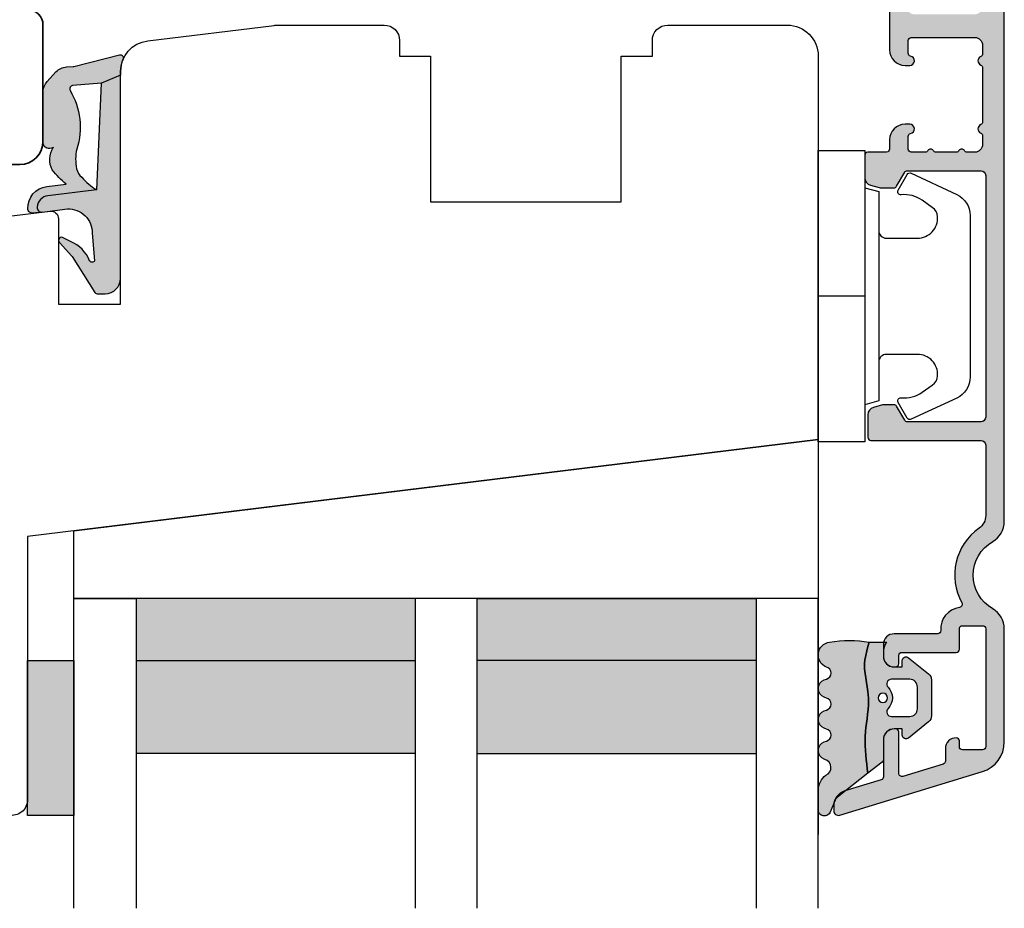
# Model space of a CAD drawing. Units: millimetres. Extents: x -378 to 672, y -6 to 789.
# Drawn here: x -126 to -62, y 369 to 426 of the extents above; entities that cross this region are included whole.
import ezdxf

# ---------------------------------------------------------------- set-up
doc = ezdxf.new("R2010")
doc.units = ezdxf.units.MM
doc.header["$LTSCALE"] = 0.5
for name, color, linetype in [('1', 7, 'Continuous'), ('2', 4, 'Continuous'), ('GLAS', 3, 'Continuous'), ('SKR', 6, 'Continuous')]:
    doc.layers.add(name, color=color, linetype=linetype)
doc.layers.add('hjælpelinie', color=5, linetype='Continuous', plot=False)

# ---------------------------------------------------------------- blocks, each defined once
blk = doc.blocks.new('DORN_00009', base_point=(42.5113543, 9.63388722))
at = {"color": 9}
blk.add_lwpolyline([(42.5113543, 9.63388722, -0.66071318), (42.72783502, 10.14157952), (43.90737006, 10.14157952, -0.414213562), (44.40737006, 9.64157952), (44.40737006, 8.24157952, -0.414213562), (43.90737006, 7.74157952), (42.72783502, 7.74157952, -0.66071318), (42.5113543, 8.24927183, 0.402129831), (42.5113543, 9.63388722)], format="xyb", dxfattribs=at)
blk = doc.blocks.new('2522-2010 i Nation')
at = {"layer": 'SKR'}
h = blk.add_hatch(color=9, dxfattribs=at)
h.dxf.hatch_style = 1
edge = h.paths.add_edge_path()
edge.add_line((3.289681848849085, 2.819159322114601), (3.204466835787741, 3.105533269092675))
edge.add_line((3.204466835787741, 3.105533269092675), (3.125524548560946, 3.39215888791189))
edge.add_line((3.125524548560946, 3.39215888791189), (3.059127713003136, 3.679287850413388))
edge.add_line((3.059127713003136, 3.679287850413388), (3.011549054948915, 3.967171828438339))
edge.add_line((3.011549054948915, 3.967171828438339), (2.991203225607251, 4.19917183086487))
edge.add_line((2.991203225607251, 4.19917183086487), (2.994158304639569, 4.546086077603363))
edge.add_line((2.994158304639569, 4.546086077603363), (3.021073833025895, 4.837094614382792))
edge.add_line((3.021073833025895, 4.837094614382792), (3.06283098783473, 5.12889995045164))
edge.add_line((3.06283098783473, 5.12889995045164), (3.112469633625039, 5.421314488519286))
edge.add_line((3.112469633625039, 5.421314488519286), (3.163029634955876, 5.714150631295141))
edge.add_line((3.163029634955876, 5.714150631295141), (3.207550856386206, 6.007220781488641))
edge.add_line((3.207550856386206, 6.007220781488641), (3.247042025592805, 6.429506974232609))
edge.add_line((3.247042025592805, 6.429506974232609), (3.250982530398289, 6.593319842836465))
edge.add_line((3.250982530398289, 6.593319842836465), (3.242783040228488, 6.886113811840588))
edge.add_line((3.242783040228488, 6.886113811840588), (3.21922043829872, 7.178772723377179))
edge.add_line((3.21922043829872, 7.178772723377179), (3.185209981632568, 7.47135354291828))
edge.add_line((3.185209981632568, 7.47135354291828), (3.145666927253615, 7.763913235935988))
edge.add_line((3.145666927253615, 7.763913235935988), (3.105506532185444, 8.05650876790233))
edge.add_line((3.105506532185444, 8.05650876790233), (3.069644053451697, 8.349197104289402))
edge.add_line((3.069644053451697, 8.349197104289402), (3.048056276764925, 8.574606322608574))
edge.add_line((3.048056276764925, 8.574606322608574), (3.028511745019614, 8.935055866739134))
edge.add_line((3.028511745019614, 8.935055866739134), (3.025306282175052, 9.228244497090216))
edge.add_line((3.025306282175052, 9.228244497090216), (3.031957417217399, 9.521579966183182))
edge.add_line((3.031957417217399, 9.521579966183182), (3.047057064734247, 9.815041297054947))
edge.add_line((3.047057064734247, 9.815041297054947), (3.069197139313189, 10.10860751274235))
edge.add_line((3.069197139313189, 10.10860751274235), (3.09696955554179, 10.40225763628227))
edge.add_line((3.09696955554179, 10.40225763628227), (3.128966228007641, 10.69597069071158))
edge.add_line((3.128966228007641, 10.69597069071158), (3.163779071298336, 10.98972569906714))
edge.add_line((3.163779071298336, 10.98972569906714), (3.20000000000141, 11.28350168438584))
edge.add_line((3.20000000000141, 11.28350168438584), (1.238624833497227, 12.81589591016358))
edge.add_arc((1.546455571160175, 13.20990128696685), 0.5000000000000011, 202.0524333497295, 231.9999999999828, ccw=False)
edge.add_line((1.083035245701069, 13.02217381974008), (0.7707362579076857, 13.79310894554617))
edge.add_arc((0.3999999984742948, 13.6429269735466), 0.3999999984654272, 22.05243316339595, 179.9999999289352)
edge.add_line((8.86757334228605e-12, 13.64292697404272), (8.86757334228605e-12, 12.35918559606229))
edge.add_arc((1.382420671292691, 12.46344160126856), 1.386346358964594, 184.3128282627606, 229.7924994359006)
edge.add_arc((0.2903832486313821, 10.91024728083703), 0.5322533604672932, -74.27742482456517, 68.26848977050048, ccw=False)
edge.add_line((0.4346131238606858, 10.3979081521146), (0.3896392157266746, 10.38107153361038))
edge.add_arc((0.6000000000089629, 9.81915664642894), 0.5999999999999925, 110.524098148657, 249.4759017043783)
edge.add_line((0.3896392142853529, 9.257241759787078), (0.5277812838606906, 9.205526322114608))
edge.add_arc((0.4242523031181981, 8.819156322114608), 0.4000000334419723, -74.99979920519621, 74.99979920519621, ccw=False)
edge.add_line((0.5277812838606906, 8.432786322114609), (0.3896403845203622, 8.381071322536187))
edge.add_arc((0.6000011702439632, 7.81915643589431), 0.6000000000000028, 110.5240982956204, 249.4758189230827)
edge.add_line((0.3896395726624746, 7.257241853183586), (0.5277812838606906, 7.205526322114608))
edge.add_arc((0.424253063165038, 6.819156822114607), 0.3999993537628009, -74.99988582752599, 74.99988582752599, ccw=False)
edge.add_line((0.5277812838606906, 6.432787322114606), (0.3896395726624746, 6.381071791045642))
edge.add_arc((0.6000011702439658, 5.819157208334911), 0.6000000000000102, 110.5241810769173, 249.4759017043796)
edge.add_line((0.3896403845203622, 5.257242321693028), (0.5277812838606906, 5.205527322114605))
edge.add_arc((0.4242524746232464, 4.819157322114606), 0.3999999890526532, -74.99982293438723, 74.99982293438723, ccw=False)
edge.add_arc((0.8404118407372289, 3.652390814174172), 0.8406881554408618, 111.8312741841431, 262.363155215302)
edge.add_arc((2.009185732785923, 10.41925409056095), 7.707211609435573, 260.4363835967885, 279.5636164032115)
edge = h.paths.add_edge_path(flags=16)
edge.add_arc((4.171936830001414, 6.419159322114595), 0.3, 0, 360)
edge = h.paths.add_edge_path()
edge.add_line((4.20000000000141, 9.047229232114603), (4.20000000000141, 10.40466954016571))
edge.add_arc((4.000000000001459, 10.4046695401656), 0.1999999999999504, 3.205999118916019e-11, 52.00000000001776)
edge.add_line((4.123132295066512, 10.56227169088694), (3.20000000000141, 11.28350168438584))
edge.add_line((3.20000000000141, 11.28350168438584), (3.163779071298336, 10.98972569906714))
edge.add_line((3.163779071298336, 10.98972569906714), (3.128966228007641, 10.69597069071158))
edge.add_line((3.128966228007641, 10.69597069071158), (3.09696955554179, 10.40225763628227))
edge.add_line((3.09696955554179, 10.40225763628227), (3.069197139313189, 10.10860751274235))
edge.add_line((3.069197139313189, 10.10860751274235), (3.047057064734247, 9.815041297054947))
edge.add_line((3.047057064734247, 9.815041297054947), (3.031957417217399, 9.521579966183182))
edge.add_line((3.031957417217399, 9.521579966183182), (3.025306282175052, 9.228244497090216))
edge.add_line((3.025306282175052, 9.228244497090216), (3.028511745019614, 8.935055866739134))
edge.add_line((3.028511745019614, 8.935055866739134), (3.048056276764925, 8.574606322608574))
edge.add_line((3.048056276764925, 8.574606322608574), (3.069644053451697, 8.349197104289402))
edge.add_line((3.069644053451697, 8.349197104289402), (3.105506532185444, 8.05650876790233))
edge.add_line((3.105506532185444, 8.05650876790233), (3.145666927253615, 7.763913235935988))
edge.add_line((3.145666927253615, 7.763913235935988), (3.185209981632568, 7.47135354291828))
edge.add_line((3.185209981632568, 7.47135354291828), (3.21922043829872, 7.178772723377179))
edge.add_line((3.21922043829872, 7.178772723377179), (3.242783040228488, 6.886113811840588))
edge.add_line((3.242783040228488, 6.886113811840588), (3.250982530398289, 6.593319842836465))
edge.add_line((3.250982530398289, 6.593319842836465), (3.247042025592805, 6.429506974232609))
edge.add_line((3.247042025592805, 6.429506974232609), (3.207550856386206, 6.007220781488641))
edge.add_line((3.207550856386206, 6.007220781488641), (3.163029634955905, 5.714150631295141))
edge.add_line((3.163029634955905, 5.714150631295141), (3.112469633625039, 5.421314488519286))
edge.add_line((3.112469633625039, 5.421314488519286), (3.062830987834701, 5.12889995045164))
edge.add_line((3.062830987834701, 5.12889995045164), (3.021073833025895, 4.837094614382792))
edge.add_line((3.021073833025895, 4.837094614382792), (2.994158304639569, 4.546086077603363))
edge.add_line((2.994158304639569, 4.546086077603363), (2.991203225607251, 4.19917183086487))
edge.add_line((2.991203225607251, 4.19917183086487), (3.011549054948915, 3.967171828438339))
edge.add_line((3.011549054948915, 3.967171828438339), (3.059127713003136, 3.679287850413388))
edge.add_line((3.059127713003136, 3.679287850413388), (3.125524548560946, 3.39215888791189))
edge.add_line((3.125524548560946, 3.39215888791189), (3.204466835787741, 3.105533269092675))
edge.add_line((3.204466835787741, 3.105533269092675), (3.289681848849085, 2.819159322114601))
edge.add_line((3.289681848849085, 2.819159322114601), (4.400811543602174, 2.819159322114601))
edge.add_arc((5.400000000001498, 3.483706106471088), 1.200000000000088, 179.9999999999911, 213.6273436604349, ccw=False)
edge.add_line((4.20000000000141, 3.483706106471274), (4.20000000000141, 3.791089422114609))
edge.add_arc((4.903169160725607, 3.711508291304503), 0.70765812718765, 90.2565930271112, 173.5430279803951, ccw=False)
edge.add_line((4.900000000002137, 4.419159322106438), (5.420464960001425, 4.419159322106438))
edge.add_line((5.420464960001425, 4.419159322106438), (5.420464960001425, 4.019159322114589))
edge.add_arc((5.670464960514932, 4.019159322723123), 0.2500000005135066, 180.0000001394656, 309.186723502304)
edge.add_line((5.828427390001423, 3.825386592114612), (7.115924860001428, 4.874947222114614))
edge.add_arc((6.800000002254853, 5.262492680099075), 0.4999999977465794, 309.1867236274284, 360.0000002309619)
edge.add_line((7.300000000001432, 5.262492682114598), (7.300000000001432, 7.5758259721146))
edge.add_arc((6.800000002254825, 7.575825974130138), 0.4999999977466079, 359.9999997690363, 410.8132763725701)
edge.add_line((7.115924860001428, 7.963371432114613), (5.828427390001423, 9.0129320621146))
edge.add_arc((5.670464962889823, 8.819159326506075), 0.2500000028883985, 50.81327764361489, 180.0000010064516)
edge.add_line((5.420464960001425, 8.8191593221146), (5.420464960001425, 8.419159322122795))
edge.add_line((5.420464960001425, 8.419159322122795), (4.900000000002137, 8.419159322122795))
edge.add_arc((4.903169160725599, 9.126810352924723), 0.7076581271876434, 186.4569720196056, 269.7434069728895, ccw=False)
edge.add_line((4.20000000000141, 9.04722922211461), (4.20000000000141, 9.047229232114603))
edge = h.paths.add_edge_path(flags=16)
edge.add_arc((4.720464962174107, 7.31915932748036), 0.2999999946342505, 90.00000041495372, 223.8130618278149, ccw=False)
edge.add_line((4.720464960001415, 7.61915932211461), (5.900000000001413, 7.61915932211461))
edge.add_arc((5.899999999682956, 7.119159321796154), 0.5000000003184564, 3.649239488368039e-08, 89.9999999635076, ccw=False)
edge.add_line((6.400000000001413, 7.11915932211461), (6.400000000001413, 5.71915932211461))
edge.add_arc((5.899999999682956, 5.719159322433066), 0.5000000003184564, 270.0000000364924, 359.9999999635076, ccw=False)
edge.add_line((5.900000000001413, 5.21915932211461), (4.720464960001415, 5.21915932211461))
edge.add_arc((4.720464964306114, 5.51915932174886), 0.2999999996342497, 136.1869377650018, 269.99999917786306, ccw=False)
edge.add_arc((3.782381812233082, 6.41915932711461), 1.000000004158683, 316.1869385544273, 403.8130614455727)
at = {"layer": '1', "color": 9, "linetype": 'Continuous'}
blk.add_line((4.20000000000141, 10.40466954016571), (4.20000000000141, 10.40466954016571), dxfattribs=at)
at = {"layer": '1', "color": 9}
for points in [[(3.289681848849085, 2.819159322114601), (3.204466835787741, 3.105533269092675), (3.125524548560946, 3.39215888791189), (3.059127713003136, 3.679287850413388), (3.011549054948915, 3.967171828438339), (2.991203225607251, 4.19917183086487), (2.994158304639569, 4.546086077603363), (3.021073833025895, 4.837094614382792), (3.06283098783473, 5.12889995045164), (3.112469633625039, 5.421314488519286), (3.163029634955876, 5.714150631295141), (3.207550856386206, 6.007220781488641), (3.247042025592805, 6.429506974232609), (3.250982530398289, 6.593319842836465), (3.242783040228488, 6.886113811840588), (3.21922043829872, 7.178772723377179), (3.185209981632568, 7.47135354291828), (3.145666927253615, 7.763913235935988), (3.105506532185444, 8.05650876790233), (3.069644053451697, 8.349197104289402), (3.048056276764925, 8.574606322608574), (3.028511745019614, 8.935055866739134), (3.025306282175052, 9.228244497090216), (3.031957417217399, 9.521579966183182), (3.047057064734247, 9.815041297054947), (3.069197139313189, 10.10860751274235), (3.09696955554179, 10.40225763628227), (3.128966228007641, 10.69597069071158), (3.163779071298336, 10.98972569906714), (3.20000000000141, 11.28350168438584), (1.238624833497227, 12.81589591016358, -0.1314197555806297), (1.083035245701069, 13.02217381974008), (0.7707362579076857, 13.79310894554617, 0.8239522100000031), (8.86757334228605e-12, 13.64292697404272), (8.86757334228605e-12, 12.35918559606229, 0.2010890474086353), (0.4874541454608448, 11.40467290856233, -0.7168931247585308), (0.4346131238606858, 10.3979081521146), (0.3896392157266746, 10.38107153361038, 0.6934132269364585), (0.3896392142853529, 9.257241759787078), (0.5277812838606906, 9.205526322114608, -0.7673242040000006), (0.5277812838606906, 8.432786322114609), (0.3896403845203622, 8.381071322536187, 0.6934126911118623), (0.3896395726624746, 7.257241853183586), (0.5277812838606906, 7.205526322114608, -0.7673254050000005), (0.5277812838606906, 6.432787322114606), (0.3896395726624746, 6.381071791045642, 0.6934126911118623), (0.3896403845203622, 5.257242321693028), (0.5277812838606906, 5.205527322114605, -0.7673245329999987), (0.5277812838606906, 4.432787322114606, 0.7710207883982902), (0.728689616722761, 2.819159322114601, 0.0836526090516746)], [(4.20000000000141, 9.047229232114603), (4.20000000000141, 10.40466954016571, 0.2308681911254974), (4.123132295066512, 10.56227169088694), (3.20000000000141, 11.28350168438584), (3.163779071298336, 10.98972569906714), (3.128966228007641, 10.69597069071158), (3.09696955554179, 10.40225763628227), (3.069197139313189, 10.10860751274235), (3.047057064734247, 9.815041297054947), (3.031957417217399, 9.521579966183182), (3.025306282175052, 9.228244497090216), (3.028511745019614, 8.935055866739134), (3.048056276764925, 8.574606322608574), (3.069644053451697, 8.349197104289402), (3.105506532185444, 8.05650876790233), (3.145666927253615, 7.763913235935988), (3.185209981632568, 7.47135354291828), (3.21922043829872, 7.178772723377179), (3.242783040228488, 6.886113811840588), (3.250982530398289, 6.593319842836465), (3.247042025592805, 6.429506974232609), (3.207550856386206, 6.007220781488641), (3.163029634955905, 5.714150631295141), (3.112469633625039, 5.421314488519286), (3.062830987834701, 5.12889995045164), (3.021073833025895, 4.837094614382792), (2.994158304639569, 4.546086077603363), (2.991203225607251, 4.19917183086487), (3.011549054948915, 3.967171828438339), (3.059127713003136, 3.679287850413388), (3.125524548560946, 3.39215888791189), (3.204466835787741, 3.105533269092675), (3.289681848849085, 2.819159322114601), (4.400811543602174, 2.819159322114601, -0.147789065590237), (4.20000000000141, 3.483706106471274), (4.20000000000141, 3.791089422114609), (4.20000000000141, 3.791089422115519, -0.3802959916482641), (4.900000000002137, 4.419159322106438), (5.420464960001425, 4.419159322106438), (5.420464960001425, 4.019159322114589, 0.6320926790000058), (5.828427390001423, 3.825386592114612), (7.115924860001428, 4.874947222114614, 0.225420606000001), (7.300000000001432, 5.262492682114598), (7.300000000001432, 7.5758259721146, 0.225420606000002), (7.115924860001428, 7.963371432114613), (5.828427390001423, 9.0129320621146, 0.6320926789999982), (5.420464960001425, 8.8191593221146), (5.420464960001425, 8.419159322122795), (4.900000000002137, 8.419159322122795, -0.3802959916482641), (4.20000000000141, 9.0472292221137), (4.20000000000141, 9.04722922211461)]]:
    blk.add_lwpolyline(points, format="xyb", close=True, dxfattribs=at)
blk.add_circle((4.171936830001414, 6.419159322114595), 0.3, dxfattribs=at)
at = {"layer": 'hjælpelinie', "color": 9}
for q in [(0, 15.24128013944006), (-8.405137763836208, 0)]:
    blk.add_line((0, 0), q, dxfattribs=at)
at = {"layer": '1', "color": 9}
blk.add_blockref('DORN_00009', (4.503984240001415, 7.11146702211461), dxfattribs=at)
blk = doc.blocks.new('2522-2020')
at = {"layer": 'SKR'}
h = blk.add_hatch(color=9, dxfattribs=at)
h.dxf.hatch_style = 1
edge = h.paths.add_edge_path()
edge.add_arc((-3.315358390333055, -11.40494342736718), 4.712851945604625, 329.5734314418069, 377.4012371511845)
edge.add_arc((3.954632250248571, -9.33896220304354), 2.849496470719362, 167.6490848826582, 193.3211423023499, ccw=False)
edge.add_arc((2.147940743859587, -8.943357607581136), 0.9999999999984609, 130.4877633863878, 167.6490848826577, ccw=False)
edge.add_arc((4.594096666619505, -10.86401161463858), 4.095190431864236, 121.38732839239151, 139.1016595710452, ccw=False)
edge.add_line((2.461236118423589, -7.368086764876821), (-0.6802973483934842, -6.988101378371347))
edge.add_arc((-0.5842332088618571, -6.193890023381785), 0.7999999970614425, 184.6402292514714, 263.10327028116694, ccw=False)
edge.add_arc((-1.082594367460167, -6.234339410185135), 0.2999999997692252, 83.10327034526989, 184.6402294139872, ccw=False)
edge.add_line((-1.046570315364409, -5.936510151158865), (-1.647735863603508, -5.86379594717484))
edge.add_arc((-1.6837599168172, -6.161625204730814), 0.2999999984438103, 83.10327009958591, 178.3191787472817)
edge.add_arc((-0.5842332076605949, -6.193890019647611), 1.399999999548524, 178.3191790885318, 263.1032704366353)
edge.add_line((-0.7523454486329157, -7.583759895992563), (0.4910461018526746, -7.734154800603729))
edge.add_arc((4.853106444694274, -12.92935995393826), 6.783636710483917, 130.0178939291345, 140.8778175700642)
edge.add_arc((0.9917615103494271, -9.304193986611265), 1.546991507871524, 154.9443870563117, 210.8426234054105)
edge.add_arc((-0.345038298212008, -10.10243507012804), 0.00999999999995934, -128.68036299830658, 30.842623403849075, ccw=False)
edge.add_arc((-0.6012781066406796, -10.42249937706757), 0.4000000000003379, 51.31963699687051, 175.5887085058001)
edge.add_line((-1.000093152064437, -10.39173316924281), (-1.000093152064437, -13.68036750292595))
edge.add_arc((-9.315206462012782e-05, -13.68036750292639), 0.999999999999817, 179.9999999999747, 222.6507002232925)
edge.add_line((-0.7355909931191036, -14.35789456939962), (-0.1615302978989348, -14.98107321843327))
edge.add_arc((0.5739675431557897, -14.30354615195979), 1.00000000000016, 222.6507002232935, 267.3133860199363)
edge.add_line((0.5270944644926026, -15.3024470051464), (0.9401026058676507, -15.3218272700019))
edge.add_arc((0.930727990136096, -15.52160744063757), 0.199999999998329, 75.76160043057791, 87.31338602022402, ccw=False)
edge.add_line((0.9799194005281961, -15.32775129515086), (3.930695919753816, -16.07651713061614))
edge.add_arc((3.979887330146864, -15.88266098512766), 0.200000000000265, 255.7616004304385, 383.3308849079371)
edge.add_arc((6.000000000001871, -15.01137182468741), 2.000000000001871, 179.999999999965, 203.330884908044, ccw=False)
edge.add_line((4, -15.01137182468619), (4, -14.76560200132235))
edge.add_line((4, -14.76560200132235), (2.774228253308138, -14.25940062321888))
edge.add_line((2.774228253308138, -14.25940062321888), (0.903087925012187, -14.09218315624958))
edge.add_arc((0.9208902999104992, -13.89297704326929), 0.2000000000018352, 149.5734314422407, 264.8932364865526, ccw=False)
edge = h.paths.add_edge_path()
edge.add_line((2.758478059796289, -14.2579930818265), (2.461236118423589, -7.368086764876821))
edge.add_line((2.461236118423589, -7.368086764876821), (-0.6802973483934842, -6.988101378371347))
edge.add_arc((-0.5842332088618554, -6.193890023381788), 0.7999999970614401, 184.6402292514713, 263.1032702811668, ccw=False)
edge.add_arc((-1.082594367460167, -6.234339410185136), 0.2999999997692218, 83.10327034526989, 184.6402294139871, ccw=False)
edge.add_line((-1.046570315364409, -5.936510151158869), (0.5736498680084878, -6.132484509629515))
edge.add_arc((0.6564904946233169, -4.619267891595231), 1.515482465260834, 266.8664862115322, 362.1496808840531)
edge.add_line((2.170906430811943, -4.562421829893646), (2.332655644943596, -2.777225642115518))
edge.add_arc((2.175141864268961, -2.900470962098026), 0.2000000000000197, 38.04110138410573, 148.3425741910328)
edge.add_arc((-0.1096368237522714, -1.932717869231011), 2.283784379977074, 293.0137360900922, 337.80329640840125, ccw=False)
edge.add_line((0.7832127883348221, -4.034738483883302), (0.2494190103098148, -4.298358333736354))
edge.add_arc((0.1999999999990124, -4.104560084466983), 0.1999999999999316, 123.71521440106099, 284.30567863765674, ccw=False)
edge.add_line((0.08898693477112829, -3.938198732739238), (0.836345313367886, -3.10583547283116))
edge.add_arc((0.7253322481406128, -2.939474121103874), 0.1999999999992112, 303.7152144009884, 319.790041847085)
edge.add_line((0.8780690151206727, -3.068592206638641), (2.337330309787831, -0.7509367474517603))
edge.add_arc((2.556719677660084, -0.9555542082520616), 0.2999999999995828, 89.99999999983862, 136.9953116261224, ccw=False)
edge.add_line((2.556719677660929, -0.6555542082524788), (3, -0.6555542082519423))
edge.add_arc((3, -1.655554208251942), 1, 0, 90, ccw=False)
edge.add_line((4, -1.655554208251942), (4, -14.76560200132235))
edge.add_line((4, -14.76560200132235), (2.774228253308138, -14.25940062321888))
edge.add_line((2.774228253308138, -14.25940062321888), (2.758478059796289, -14.2579930818265))
at = {"layer": '1', "color": 9}
blk.add_line((2.774228253308138, -14.25940062321888), (2.758478059796289, -14.2579930818265), dxfattribs=at)
for points in [[(2.758478059796289, -14.2579930818265), (2.461236118423589, -7.368086764876821), (-0.6802973483934842, -6.988101378371347, -0.3563939590000006), (-1.381611063898333, -6.258609043736936, -0.4744978679999999), (-1.046570315364409, -5.936510151158869), (0.5736498680084878, -6.132484509629515, 0.441486241), (2.170906430811943, -4.562421829893646), (2.332655644943596, -2.777225642115518, 0.5222400870503204), (2.004901597994792, -2.79550310159345, -0.1979579948252208), (0.7832127883348221, -4.034738483883302), (0.2494190103098148, -4.298358333736354, -0.843499542240036), (0.08898693477112829, -3.938198732739238), (0.836345313367886, -3.10583547283116, 0.07025491226064734), (0.8780690151206727, -3.068592206638641), (2.337330309787831, -0.7509367474517603, -0.2079789572834623), (2.556719677660929, -0.6555542082524788), (3, -0.6555542082519423, -0.414213562373095), (4, -1.655554208251942), (4, -14.76560200132235), (2.774228253308138, -14.25940062321888)], [(0.7484345150750151, -13.79169031029053, 0.2117714018525266), (1.181804566570541, -9.995511343071025, -0.1124863489158979), (1.17108486173834, -8.729459067235387, -0.1635829923955963), (1.498655109631752, -8.18281295722701, -0.07744764326676976), (2.461236118423589, -7.368086764876821), (-0.6802973483934842, -6.988101378371347, -0.3563939590000006), (-1.381611063898337, -6.258609043736936, -0.4744978679999999), (-1.046570315364409, -5.936510151158865), (-1.647735863603508, -5.86379594717484, 0.4411354719999995), (-1.983630835572896, -6.152825707534882, 0.3877945820000004), (-0.7523454486329157, -7.583759895992563), (0.4910461018526746, -7.734154800603729, 0.04742085381163288), (-0.4096536948923699, -8.649046562023713, 0.2488564245895816), (-0.3364525108019976, -10.0973082529332, -0.8355589811055645), (-0.3512880496364268, -10.11024151663923, 0.6024596636225408), (-1.000093152064437, -10.39173316924281), (-1.000093152064437, -13.68036750292595, 0.1882773429869068), (-0.7355909931191036, -14.35789456939962), (-0.1615302978989348, -14.98107321843327, 0.1973827693569339), (0.5270944644926026, -15.3024470051464), (0.9401026058676507, -15.3218272700019, -0.05044690196837702), (0.9799194005281961, -15.32775129515086), (3.930695919753816, -16.07651713061614, 0.6222592484065306), (4.163533936497519, -15.80345287963338, -0.1021533148922653), (4, -15.01137182468619), (4, -14.76560200132235), (2.774228253308138, -14.25940062321888), (0.903087925012187, -14.09218315624958, -0.5504355863222019)]]:
    blk.add_lwpolyline(points, format="xyb", close=True, dxfattribs=at)
at = {"layer": 'hjælpelinie', "color": 9}
blk.add_lwpolyline([(0, -5.5), (0, 0), (4, 0), (4, -7.500000000015007)], dxfattribs=at)
blk = doc.blocks.new('TPS_Glas_48mm_ WB')
at = {"layer": 'SKR'}
h = blk.add_hatch(color=9, dxfattribs=at)
h.paths.add_polyline_path([(22.00000000000051, 10), (4.000000000000483, 10), (4.000000000000466, 4), (22.00000000000051, 4)])
h.paths.add_polyline_path([(22.00000000000051, 4), (4.000000000000466, 4), (4.000000000000455, 0), (22.00000000000051, 0)])
h.paths.add_polyline_path([(44.0000000000005, 10), (26.00000000000045, 10), (26.00000000000046, 4), (44.0000000000005, 4)])
h.paths.add_polyline_path([(44.0000000000005, 4), (26.00000000000045, 4), (26.00000000000045, 0), (44.00000000000051, 0)])
at = {"layer": 'GLAS', "color": 9}
for p, q in [((22.00000000000051, 10), (4.000000000000455, 10)), ((26.00000000000045, 10), (44.00000000000051, 10)), ((4.000000000000398, 4), (22.00000000000051, 4)), ((44.00000000000057, 4), (26.00000000000045, 4)), ((22.00000000000051, 0), (4.000000000000455, 0)), ((26.00000000000045, 0), (44.00000000000051, 0))]:
    blk.add_line(p, q, dxfattribs=at)
for points in [[(4.547473508864641e-13, 20), (0, 0), (4.000000000000455, 0), (4.000000000000512, 20)], [(26.00000000000045, 20), (26.00000000000045, 0), (22.00000000000051, 0), (22.00000000000051, 20)], [(48.00000000000051, 20), (48.00000000000097, 0), (44.00000000000051, 0), (44.00000000000045, 20)]]:
    blk.add_lwpolyline(points, dxfattribs=at)
blk = doc.blocks.new('0-1377')
at = {"layer": 'SKR'}
blk.add_hatch(color=9, dxfattribs=at).paths.add_polyline_path([(0, 0), (3, 0), (3, 10), (0, 10)])
at = {"layer": '1', "color": 9}
blk.add_lwpolyline([(3, 0), (3, 10), (0, 10), (0, 0)], close=True, dxfattribs=at)
blk = doc.blocks.new('3719')
at = {"layer": '1', "color": 9}
blk.add_line((0, 2.999999999999988), (0, 0), dxfattribs=at)
blk.add_lwpolyline([(4.250000000000114, 3.899999999999852, -0.414213562373095), (3.750000000000114, 4.399999999999852), (3.749999999999901, 6.399999999999852, -0.4328598151798773), (5.132157313863985, 7.697401316393107, -0.2280049529713018), (5.7369206023019, 7.357861655385849), (6.197732930063196, 6.699753448011328, -0.1803065086347487), (6.548892047044042, 5.347573372900704, 0.6121043881613745), (6.847838367599948, 5.15386557190294), (7.858118860379079, 5.737151286365846, 0.3888787318530221), (7.939380417786431, 5.994880019470886), (6.568880120010832, 8.933927392611004, 0.2914734195861043), (5.209418439455918, 9.799999999999823), (-5.209418439455845, 9.799999999999951, 0.2914734195861044), (-6.568880120010832, 8.933927392611004), (-7.939380417786431, 5.994880019470886, 0.3888787318530242), (-7.858118860379079, 5.737151286365846), (-6.847838367599948, 5.15386557190294, 0.6121043881613766), (-6.548892047044042, 5.347573372900704, -0.1803065086347488), (-6.197732930063196, 6.699753448011328), (-5.7369206023019, 7.357861655385849, -0.2280049529713018), (-5.132157313863985, 7.697401316393107, -0.4328598151798773), (-3.749999999999901, 6.399999999999852), (-3.750000000000114, 4.399999999999852, -0.4142135623730951), (-4.250000000000114, 3.899999999999852)], format="xyb", dxfattribs=at)
blk.add_lwpolyline([(6.999999998187924, 2.999999999999932), (6.758845724999993, 3.900000000000023), (-6.758845725000105, 3.899999999999795), (-6.999999998188036, 2.999999999999932)], dxfattribs=at)
blk.add_lwpolyline([(-9.400000000000091, 2.999999999999988), (-9.400000000000091, 0), (9.399999999999977, 0), (9.399999999999977, 2.999999999999988)], close=True, dxfattribs=at)
blk = doc.blocks.new('20FR63x51UP')
at = {"layer": '2', "color": 9}
blk.add_lwpolyline([(0, 15.42359402246535, 0.3788661086953107), (1.756261313189668, 13.43850171918274), (13.45642212862617, 12.00190261096606, 0.4400105308918379), (14, 12.49999996001191), (14, 17.99999996001191), (17.99999999999994, 17.99999996001191), (18, 2.999999999999886, 0.3788661086952802), (19.75626131318944, 1.014907696717273), (27.90060774116324, 0.01490769671721637, 0.0305527632985025), (28.14434642797278, 0), (35.00000000000091, 0, 0.414213562373095), (36.00000000000091, 1), (36.00000000000091, 2), (38.00000000000182, 2), (38.00000000000091, 11.39999999999964), (50.30000000000109, 11.39999999999964), (50.30000000000109, 2), (52.30000000000109, 2), (52.30000000000109, 1, 0.414213562373095), (53.30000000000109, 0), (61.00000000000091, 0, 0.414213562373095), (63.00000000000091, 2), (63.00000000000091, 26.7379873939816), (12, 33.00000000002979), (11.99999999999997, 50.0000000000299, 0.4769755326981502), (10.79208830918225, 50.97814760076369), (2.376264927546696, 49.18930911914106, 0.3541185725306984), (-2.634579111147792e-14, 46.25486631693965)], format="xyb", close=True, dxfattribs=at)

msp = doc.modelspace()

# ---------------------------------------------------------------- hatches: boundary and pattern name
at = {"layer": 'SKR'}
h = msp.add_hatch(color=9, dxfattribs=at)
h.dxf.hatch_style = 1
edge = h.paths.add_edge_path()
edge.add_arc((-61.97434052721383, 390.5991279916832), 2.500000000000008, 119.99999999999989, 240.0000000000001, ccw=False)
edge.add_arc((-63.97434052721292, 394.0632296068196), 1.499999999997967, 299.9999999999952, 360.0000000000269)
edge.add_line((-62.47434052721474, 394.0632296068196), (-62.47434052721474, 434.0991279916742))
edge.add_arc((-63.47434052721655, 434.0991279916732), 1.000000000001592, 360.0000000000651, 450.0000000000651)
edge.add_line((-63.47434052721746, 435.0991279916742), (-63.87434052721528, 435.0991279916742))
edge.add_arc((-63.87434052721528, 434.8991279916752), 0.1999999999998181, 450, 540)
edge.add_line((-64.0743405272151, 434.8991279916752), (-64.07434052721601, 431.7053537679765))
edge.add_arc((-64.27434052787794, 431.7053537669088), 0.2000000006624028, 296.3878002254388, 360.00000030602536, ccw=False)
edge.add_arc((-63.87434052721619, 430.899127991668), 0.6999999999998237, 116.3877999193745, 179.9999999999825)
edge.add_line((-64.57434052721601, 430.899127991668), (-64.57434052721601, 430.8193320945582))
edge.add_arc((-64.37434052721528, 430.8193320945591), 0.2000000000007276, 180, 270)
edge.add_line((-64.37434052721528, 430.6193320945584), (-64.07434052721601, 430.6193320945593))
edge.add_arc((-64.0743405272151, 430.4193320945595), 0.1999999999998181, 0, 90.00000000026063, ccw=False)
edge.add_line((-63.87434052721528, 430.4193320945595), (-63.8743405272171, 427.299127991664))
edge.add_arc((-64.37434052721801, 427.299127991664), 0.5000000000004547, 269.9999999999479, 359.9999999999479, ccw=False)
edge.add_line((-64.37434052721801, 426.799127991664), (-68.27434052721856, 426.7991279916649))
edge.add_arc((-68.27434052721856, 427.299127991664), 0.5, 180, 270, ccw=False)
edge.add_line((-68.77434052721856, 427.299127991664), (-68.77434052721765, 430.4193320945586))
edge.add_arc((-68.57434052721783, 430.4193320945595), 0.2000000000000455, 90.00000000006509, 180.0000000000651, ccw=False)
edge.add_line((-68.57434052721783, 430.6193320945593), (-68.27434052721856, 430.6193320945584))
edge.add_arc((-68.27434052721856, 430.8193320945591), 0.2000000000007276, 270, 360)
edge.add_line((-68.07434052721783, 430.8193320945591), (-68.07434052721783, 430.8991279916689))
edge.add_arc((-68.77434052721674, 430.899127991668), 0.699999999999136, 359.9999999999814, 450.0000000000558)
edge.add_line((-68.77434052721765, 431.5991279916678), (-69.17434205309564, 431.5991279916687))
edge.add_arc((-69.17434205309473, 430.8991279916661), 0.7000000000014097, 90.00000000005583, 179.9999999999442)
edge.add_line((-69.87434205309637, 430.899127991668), (-69.87434205309819, 424.4991279916638))
edge.add_arc((-68.87434205309819, 424.4991279916683), 1, 180.0000000002605, 270)
edge.add_line((-68.87434205309819, 423.4991279916683), (-68.57434205309983, 423.4991279916683))
edge.add_arc((-68.57434205310165, 423.7991279916676), 0.3000000000004377, 270.0000000003469, 438.4630409669909)
edge.add_arc((-68.47434205310037, 424.2890259402246), 0.1999999999999944, 180.0000000001303, 258.4630409669946, ccw=False)
edge.add_line((-68.67434205310019, 424.2890259402246), (-68.6743420531011, 425.0991279916596))
edge.add_arc((-68.47434205310128, 425.0991279916614), 0.2000000000000455, 90.00000000006509, 180.0000000005862, ccw=False)
edge.add_line((-68.47434205310128, 425.2991279916612), (-64.37434052722074, 425.299127991664))
edge.add_arc((-64.37434052722074, 424.799127991664), 0.5, 360, 450, ccw=False)
edge.add_line((-63.87434052722074, 424.799127991664), (-63.87434052722074, 424.2573862271345))
edge.add_arc((-64.07434052722056, 424.2573862271354), 0.199999999999882, 293.5779876981576, 359.99999999987176, ccw=False)
edge.add_arc((-63.87434205310001, 423.7991279916949), 0.3000000000001883, 113.5779876982022, 246.4220123017978)
edge.add_arc((-64.07434052722056, 423.3408697562534), 0.1999999999995806, 359.999999999941, 426.4220123018994, ccw=False)
edge.add_line((-63.87434052722074, 423.3408697562534), (-63.87434052722074, 419.8573862270731))
edge.add_arc((-64.07434052722056, 419.857386227074), 0.199999999999882, 293.5779876981576, 359.99999999987176, ccw=False)
edge.add_arc((-63.87434205310001, 419.3991279916334), 0.3000000000001883, 113.5779876982022, 246.4220123017978)
edge.add_arc((-64.07434052722056, 418.9408697561929), 0.1999999999991264, 359.99999999987176, 426.4220123016988, ccw=False)
edge.add_line((-63.87434052722165, 418.9408697561919), (-63.87434052722074, 418.3991279916625))
edge.add_arc((-64.37434052722074, 418.3991279916634), 0.5, 270, 360, ccw=False)
edge.add_line((-64.37434052722074, 417.8991279916634), (-64.87869146842058, 417.8991279916643))
edge.add_arc((-64.87869146858156, 418.0991279917578), 0.2000000000932403, 210.0000000306453, 270.00000004611957, ccw=False)
edge.add_arc((-65.22510163025709, 417.8991279916652), 0.2000000000931473, 389.9999999690692, 510.0000000000173)
edge.add_arc((-65.57151179187895, 418.0991279916651), 0.2000000000002868, 270.0000000000911, 330.000000015567, ccw=False)
edge.add_line((-65.57151179187895, 417.8991279916643), (-66.8786914684215, 417.8991279916661))
edge.add_arc((-66.87869146858247, 418.0991279917596), 0.200000000093226, 210.0000000310188, 270.0000000461305, ccw=False)
edge.add_arc((-67.22510163025709, 417.8991279916652), 0.2000000000931582, 389.9999999693683, 509.9999999997185)
edge.add_arc((-67.57151179187713, 418.0991279916669), 0.2000000000000385, 269.999999999955, 330.00000001515696, ccw=False)
edge.add_line((-67.57151179187713, 417.8991279916661), (-68.47434205309946, 417.8991279916661))
edge.add_arc((-68.47434205310037, 418.0991279916687), 0.2000000000007276, 180, 270, ccw=False)
edge.add_line((-68.6743420531011, 418.0991279916687), (-68.67434205309928, 418.9092300431037))
edge.add_arc((-68.47434205309946, 418.9092300431019), 0.1999999999996298, 101.53695903288792, 179.9999999997537, ccw=False)
edge.add_arc((-68.57434205310074, 419.3991279916589), 0.3000000000008877, 281.5369590330024, 449.9999999996639)
edge.add_line((-68.57434205309892, 419.69912799166), (-68.87434205309728, 419.69912799166))
edge.add_arc((-68.87434205309728, 418.69912799166), 1, 450, 539.9999999997394)
edge.add_line((-69.87434205309728, 418.6991279916636), (-69.87434205309728, 418.0991279916614))
edge.add_arc((-70.07434205309801, 418.0991279916632), 0.2000000000002728, 270.0000000001303, 359.9999999997395, ccw=False)
edge.add_line((-70.0743420530971, 417.8991279916625), (-71.27434052721674, 417.8991279916625))
edge.add_arc((-71.27434052721583, 417.6991279916618), 0.2000000000002728, 90.0000000001303, 179.9999999998697)
edge.add_line((-71.47434052721655, 417.6991279916627), (-71.47434052721565, 416.2507407768806))
edge.add_arc((-70.97434052721565, 416.2507407768806), 0.4999999999998925, 179.9999999999992, 254.999989390727)
edge.add_line((-71.10375013919565, 415.7677778876985), (-70.53792394079483, 415.6161651024866))
edge.add_arc((-70.40851432881482, 416.0991279916687), 0.5, 254.9999893906847, 269.9999999999683)
edge.add_line((-70.40851432881482, 415.5991279916687), (-69.589810500368, 415.5991279916678))
edge.add_arc((-69.589810500368, 415.7991279916676), 0.1999999999998181, 270.0000000000503, 330.0000000001502)
edge.add_line((-69.41660541961119, 415.6991279916672), (-68.89699017734256, 416.5991279916632))
edge.add_arc((-68.72378509658574, 416.4991279916629), 0.1999999999998051, 89.99999999997351, 150.0000000000026, ccw=False)
edge.add_line((-68.72378509658574, 416.6991279916636), (-63.97434052722019, 416.6991279916636))
edge.add_arc((-63.97434052722019, 416.3991279916643), 0.2999999999992724, 360, 450, ccw=False)
edge.add_line((-63.67434052722092, 416.3991279916643), (-63.67434052721364, 400.7991279916822))
edge.add_arc((-63.97434052721383, 400.7991279916803), 0.3000000000001819, 270.0000000001737, 360.0000000001737, ccw=False)
edge.add_line((-63.97434052721292, 400.4991279916811), (-68.72378509658392, 400.4991279916811))
edge.add_arc((-68.7237850965821, 400.69912799168), 0.1999999999998181, 210.0000051370073, 269.9999999994952, ccw=False)
edge.add_line((-68.89699016837312, 400.5991279761509), (-69.41660541961119, 401.4991279916802))
edge.add_arc((-69.58981050036891, 401.3991279916807), 0.2000000000007279, 389.9999999998495, 449.9999999997236)
edge.add_line((-69.589810500368, 401.5991279916814), (-70.208514328815, 401.5991279916814))
edge.add_arc((-70.20851432881409, 401.0991279916814), 0.5, 90.00000000003172, 105.0000106093153)
edge.add_line((-70.33792394079501, 401.5820908808635), (-70.90375013919584, 401.4304780956516))
edge.add_arc((-70.77434052721583, 400.9475152064695), 0.4999999999998938, 105.000010609273, 180.0000000000008)
edge.add_line((-71.27434052721583, 400.9475152064695), (-71.27434052721583, 399.4991279916811))
edge.add_arc((-71.07434052721601, 399.4991279916811), 0.1999999999998181, 180.0000000002605, 270.0000000002605)
edge.add_line((-71.0743405272151, 399.2991279916822), (-63.97434052721655, 399.2991279916803))
edge.add_arc((-63.97434052721655, 398.9991279916811), 0.2999999999992724, 360, 450, ccw=False)
edge.add_line((-63.67434052721728, 398.9991279916811), (-63.67434052721728, 394.4462048039966))
edge.add_arc((-64.6743405272091, 394.4462048040112), 0.9999999999920188, 305.06239037574744, 359.9999999991376, ccw=False)
edge.add_arc((-61.97434052721383, 390.5991279916832), 3.70000000000009, 125.0623903766161, 208.8019892048671)
edge.add_arc((-65.39187134745316, 388.7201700111225), 0.1999999999999491, 277.8139484653371, 388.80198920486066, ccw=False)
edge.add_arc((-65.17434052722365, 387.1350263765342), 1.400000000008796, 97.8139484649612, 184.2870193230864)
edge.add_arc((-66.76986387888064, 387.0154218852093), 0.2000000000002413, 270.00000000005724, 364.28701932351527, ccw=False)
edge.add_line((-66.76986387888064, 386.8154218852085), (-69.57434052721328, 386.8154218852085))
edge.add_arc((-69.57434052721328, 386.1154218852096), 0.7000000000000455, 450, 540)
edge.add_line((-70.2743405272131, 386.1154218852096), (-70.2743405272131, 385.3799686695737))
edge.add_arc((-69.57434052721328, 385.3799686695746), 0.6999999999998181, 180.0000000000744, 270.0000000000745)
edge.add_line((-69.57434052721237, 384.6799686695738), (-69.47434052721383, 384.6799686695729))
edge.add_arc((-69.47434052721383, 384.8799686695746), 0.2000000000007276, 270, 359.9999999997394)
edge.add_line((-69.2743405272131, 384.8799686695727), (-69.27434052721492, 385.415421885208))
edge.add_arc((-69.0743405272151, 385.4154218852089), 0.2000000000000455, 90, 180.0000000001954, ccw=False)
edge.add_line((-69.0743405272151, 385.6154218852096), (-65.5743405272151, 385.6154218852096))
edge.add_arc((-65.5743405272151, 385.8154218852085), 0.1999999999998749, 269.9999999999509, 360.0000000000489)
edge.add_line((-65.37434052721528, 385.8154218852094), (-65.37434052721528, 387.1350263765433))
edge.add_arc((-65.17434052721546, 387.1350263765433), 0.1999999999999034, 89.99999999997561, 180.0000000000407, ccw=False)
edge.add_line((-65.17434052721546, 387.335026376544), (-63.87434052721437, 387.335026376544))
edge.add_arc((-63.87434052721437, 387.1350263765433), 0.2000000000002728, 360.0000000001303, 449.9999999998697, ccw=False)
edge.add_line((-63.67434052721455, 387.1350263765433), (-63.67434052721546, 379.5350263765429))
edge.add_arc((-63.87434052721528, 379.5350263765438), 0.2000000000000455, 270.00000000006514, 359.9999999999349, ccw=False)
edge.add_line((-63.87434052721528, 379.335026376544), (-65.17434052721546, 379.335026376544))
edge.add_arc((-65.17434052721546, 379.5350263765438), 0.2000000000000455, 180.0000000000651, 269.99999999993486, ccw=False)
edge.add_line((-65.37434052721528, 379.5350263765429), (-65.37434052721528, 379.9052475547349))
edge.add_arc((-65.5743405272151, 379.9052475547358), 0.2000000000000455, 360.0000000000651, 449.9999999999351)
edge.add_arc((-65.5743405272151, 379.4052475547358), 0.7000000000000455, 90.00000000001864, 179.9999999999814)
edge.add_line((-66.27434052721492, 379.4052475547358), (-66.27434052721492, 378.5977844895913))
edge.add_arc((-66.47434052721474, 378.5977844895904), 0.1999999999998767, 286.9999999999758, 360.00000000002166, ccw=False)
edge.add_line((-66.41586618627025, 378.4065235383985), (-69.01586618627789, 377.6116237666045))
edge.add_arc((-69.07434052722238, 377.8028847177964), 0.1999999999999972, 179.9999999998101, 286.9999999999961, ccw=False)
edge.add_line((-69.2743405272222, 377.8028847177973), (-69.2743405272131, 380.4799686695595))
edge.add_arc((-69.47434052721383, 380.4799686695586), 0.2000000000007276, 360.0000000002606, 450)
edge.add_line((-69.47434052721383, 380.6799686695593), (-69.57434052721237, 380.6799686695584))
edge.add_arc((-69.57434052721328, 379.9799686695586), 0.6999999999998181, 449.9999999999255, 539.9999999999255)
edge.add_line((-70.2743405272131, 379.9799686695586), (-70.2743405272131, 377.5840001150517))
edge.add_arc((-70.47434052721292, 377.5840001150517), 0.1999999999999318, 286.9999999999534, 360, ccw=False)
edge.add_line((-70.41586618626843, 377.3927391638597), (-72.76671223193807, 376.6740134003147))
edge.add_arc((-72.47434052721383, 375.7177086443515), 1.000000000000777, 107.0000000000689, 179.9999999999855)
edge.add_line((-73.47434052721474, 375.7177086443515), (-73.47434052721565, 375.3991279916807))
edge.add_arc((-73.17434052721546, 375.3991279916807), 0.3000000000000165, 180.0000000000862, 287.0000000001044)
edge.add_line((-73.08662901579828, 375.1122365648924), (-63.88959711776897, 377.924051394474))
edge.add_arc((-64.47434052721565, 379.8366609064013), 2.000000000000798, 287.0000000000256, 359.9999999999936)
edge.add_line((-62.47434052721474, 379.8366609064004), (-62.47434052721474, 387.1350263765451))
edge.add_arc((-63.97434052721292, 387.1350263765469), 1.499999999998405, 359.999999999948, 419.9999999999951)

# ---------------------------------------------------------------- linework, layer by layer
at = {"layer": '1', "color": 9}
msp.add_lwpolyline([(-69.87434205309637, 430.899127991668), (-69.87434205309819, 424.4991279916629, 0.4142135623717631), (-68.87434205309819, 423.4991279916683), (-68.57434205309983, 423.4991279916683, 0.9040691056141521), (-68.51434205310125, 424.0930667608025, -0.3563939586910297), (-68.67434205310019, 424.2890259402246), (-68.6743420531011, 425.0991279916596, -0.4142135623757589), (-68.47434205310128, 425.2991279916612), (-64.37434052722074, 425.299127991664, -0.414213562373095), (-63.87434052722074, 424.799127991664), (-63.87434052722074, 424.2573862271345, -0.298217533164276), (-63.99434113757252, 424.0740829329587, 0.6546560490956698), (-63.99434113757252, 423.5241730504293, -0.2982175331654352), (-63.87434052722074, 423.3408697562534), (-63.87434052722074, 419.8573862270731, -0.298217533164276), (-63.99434113757252, 419.6740829328972, 0.6546560490956698), (-63.99434113757252, 419.1241730503678, -0.298217533164806), (-63.87434052722165, 418.9408697561919), (-63.87434052722074, 418.3991279916634, -0.414213562373095), (-64.37434052722074, 417.8991279916634), (-64.87869146842058, 417.8991279916643, -0.2679491925035563), (-65.05189654936567, 417.9991279916183, 0.5773502693696743), (-65.39830671109485, 417.999127991712, -0.2679491925034978), (-65.57151179187895, 417.8991279916643), (-66.8786914684215, 417.8991279916661, -0.2679491925018184), (-67.05189654936567, 417.9991279916192, 0.5773502693661962), (-67.39830671109394, 417.999127991712, -0.267949192502217), (-67.57151179187713, 417.8991279916661), (-68.47434205310037, 417.899127991668, -0.414213562373095), (-68.6743420531011, 418.0991279916687), (-68.67434205309928, 418.9092300431019, -0.3563939586910166), (-68.51434205310034, 419.105189222524, 0.9040691056142918), (-68.57434205309892, 419.69912799166), (-68.87434205309728, 419.69912799166, 0.4142135623717631), (-69.87434205309728, 418.6991279916636), (-69.87434205309728, 418.0991279916623, -0.4142135623710971), (-70.0743420530971, 417.8991279916625), (-71.27434052721674, 417.8991279916625, 0.4142135623717632), (-71.47434052721655, 417.6991279916627), (-71.47434052721565, 416.2507407768806, 0.339454207237541), (-71.10375013919565, 415.7677778876985), (-70.53792394079483, 415.6161651024866, 0.06554350930583755), (-70.40851432881482, 415.5991279916687), (-69.589810500368, 415.5991279916669, 0.2679491924315934), (-69.41660541961119, 415.6991279916672), (-68.89699017734256, 416.5991279916632, -0.267949192431256), (-68.72378509658574, 416.6991279916636), (-63.97434052722019, 416.6991279916636, -0.414213562373095), (-63.67434052722092, 416.3991279916643), (-63.67434052721364, 400.7991279916822, -0.414213562373095), (-63.97434052721292, 400.4991279916811), (-68.72378509658392, 400.4991279916802, -0.2679491684050558), (-68.89699016837312, 400.5991279761509), (-69.41660541961119, 401.4991279916802, 0.2679491924305327), (-69.589810500368, 401.5991279916814), (-70.208514328815, 401.5991279916814, 0.0655435093058375), (-70.33792394079501, 401.5820908808635), (-70.90375013919584, 401.4304780956516, 0.3394542072375409), (-71.27434052721583, 400.9475152064695), (-71.27434052721583, 399.4991279916811, 0.414213562373095), (-71.0743405272151, 399.2991279916822), (-63.97434052721655, 399.2991279916803, -0.414213562373095), (-63.67434052721728, 398.9991279916811), (-63.67434052721728, 394.4462048039957, -0.2444099326999094), (-64.09987244211698, 393.6276778226627, 0.3825609653401401), (-65.21661335667159, 388.8165268306382, -0.5260588267759934), (-65.36467999492379, 388.5220270568005, 0.396296866883124), (-66.57042345992431, 387.0303724466265, -0.4363023181970009), (-66.76986387888064, 386.8154218852085), (-69.57434052721328, 386.8154218852094, 0.414213562373095), (-70.2743405272131, 386.1154218852096), (-70.2743405272131, 385.3799686695727, 0.414213562373095), (-69.57434052721237, 384.6799686695738), (-69.47434052721383, 384.6799686695738, 0.4142135623717631), (-69.2743405272131, 384.8799686695727), (-69.27434052721492, 385.4154218852089, -0.414213562374094), (-69.0743405272151, 385.6154218852096), (-65.5743405272151, 385.6154218852096, 0.4142135623735945), (-65.37434052721528, 385.8154218852094), (-65.37434052721528, 387.1350263765433, -0.414213562373428), (-65.17434052721546, 387.335026376544), (-63.87434052721437, 387.335026376544, -0.4142135623717631), (-63.67434052721455, 387.1350263765433), (-63.67434052721546, 379.5350263765429, -0.4142135623724291), (-63.87434052721528, 379.335026376544), (-65.17434052721546, 379.335026376544, -0.4142135623724291), (-65.37434052721528, 379.5350263765429), (-65.37434052721528, 379.9052475547358, 0.4142135623724291), (-65.5743405272151, 380.1052475547347, 0.4142135623729049), (-66.27434052721492, 379.4052475547358), (-66.27434052721492, 378.5977844895904, -0.3297505471405226), (-66.41586618627025, 378.4065235383985), (-69.01586618627789, 377.6116237666036, -0.5040414943257628), (-69.2743405272222, 377.8028847177973), (-69.2743405272131, 380.4799686695586, 0.4142135623717631), (-69.47434052721383, 380.6799686695593), (-69.57434052721237, 380.6799686695575, 0.414213562373095), (-70.2743405272131, 379.9799686695586), (-70.2743405272131, 377.5840001150517, -0.3297505471405422), (-70.41586618626843, 377.3927391638597), (-72.76671223193807, 376.6740134003147, 0.3297505471399133), (-73.47434052721474, 375.7177086443515), (-73.47434052721565, 375.3991279916807, 0.5040414943247927), (-73.08662901579828, 375.1122365648924), (-63.88959711776897, 377.924051394474, 0.3297505471401616), (-62.47434052721474, 379.8366609064004), (-62.47434052721474, 387.1350263765451, 0.2679491924313425), (-63.22434052721383, 388.4340644822221, -0.5773502691896272), (-63.22434052721383, 392.7641915011444, 0.2679491924312706), (-62.47434052721474, 394.0632296068196), (-62.47434052721474, 434.0991279916742, 0.414213562373095)], format="xyb", dxfattribs=at)
msp.add_lwpolyline([(-122.4743405272156, 393.4674816743498), (-74.47434052721383, 399.3611405976888), (-74.47434052721474, 389.0991279916796), (-122.4743405272156, 389.0991279916796)], close=True, dxfattribs=at)
at = {"layer": '2', "linetype": 'Continuous', "lineweight": 35}
msp.add_lwpolyline([(-239.4743405272347, 467.0991279916669), (-124.4743405272329, 467.0991279916669), (-124.4743405272329, 458.0991279916669, -0.414213562373095), (-125.4743405272329, 457.0991279916669), (-134.4743405272329, 457.0991279916669), (-134.4743405272329, 427.0991279916669), (-125.4743405272347, 427.0991279916669, -0.414213562373095), (-124.4743405272347, 426.0991279916669), (-124.4743405272347, 418.5991279916669, -0.4142135623730867), (-125.9743405272347, 417.0991279916669), (-268.4743405272347, 417.0991279916669, -0.4142135623730992)], format="xyb", dxfattribs=at)

# ---------------------------------------------------------------- block references
at = {"layer": '1', "xscale": -1}
for name, p, rotation in [('20FR63x51UP', (-137.4743405272147, 426.0991279916705), 180), ('2522-2020', (-123.4743405272147, 408.0991280316592), 180), ('3719', (-74.47434052721383, 408.5991279916705), 270), ('2522-2010 i Nation', (-74.47434052721474, 389.0991279916796), 180), ('0-1377', (-125.4743405272156, 385.0991279916405), 180)]:
    msp.add_blockref(name, p, dxfattribs=dict(at, rotation=rotation))
at = {"layer": 'GLAS', "xscale": -1, "rotation": 180}
msp.add_blockref('TPS_Glas_48mm_ WB', (-122.4743405272156, 389.0991279916796), dxfattribs=at)

doc.saveas('drawing.dxf')
